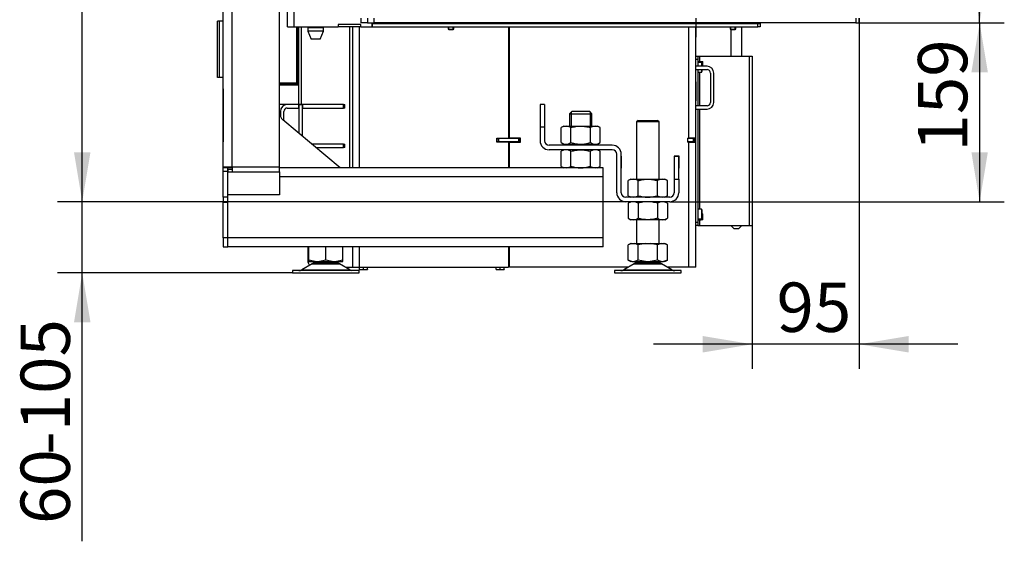
# Model space of a CAD drawing. Units: millimetres. Extents: x 0 to 902, y 595 to 1486.
# Drawn here: x 205 to 292, y 998 to 1044 of the extents above; entities that cross this region are included whole.
import ezdxf
from ezdxf.enums import TextEntityAlignment as Align

# ---------------------------------------------------------------- set-up
doc = ezdxf.new("R2010")
doc.units = ezdxf.units.MM
for name, color, linetype in [('Default', 7, 'Continuous'), ('H06-014', 7, 'Continuous'), ('H07-011-0', 7, 'Continuous'), ('H17-481-0', 7, 'Continuous'), ('H23-027', 7, 'Continuous'), ('H23-028', 7, 'Continuous'), ('H28-166', 7, 'Continuous'), ('H28-167', 7, 'Continuous'), ('H28-741', 7, 'Continuous'), ('H28-786', 7, 'Continuous'), ('H28-787', 7, 'Continuous'), ('H49-006', 7, 'Continuous'), ('H49-008', 7, 'Continuous'), ('H49-009', 7, 'Continuous'), ('H49-010', 7, 'Continuous'), ('H49-013', 7, 'Continuous'), ('H49-015', 7, 'Continuous'), ('H49-016', 7, 'Continuous'), ('H49-023R', 7, 'Continuous'), ('H49-024L', 7, 'Continuous'), ('H49-087', 7, 'Continuous'), ('H49-096R', 7, 'Continuous'), ('H49-101R', 7, 'Continuous'), ('H49-103', 7, 'Continuous'), ('H49-104', 7, 'Continuous'), ('H49-117', 7, 'Continuous'), ('HT-163', 7, 'Continuous'), ('HZ-089-1', 7, 'Continuous'), ('NUT_DIN_934_1987', 7, 'Continuous'), ('PO-015-1', 7, 'Continuous'), ('SCREW_BN_9524_M5', 7, 'Continuous'), ('SCREW_DIN_7984_M', 7, 'Continuous'), ('SCREW_DIN_ISO_10', 7, 'Continuous'), ('STD-001383', 7, 'Continuous')]:
    doc.layers.add(name, color=color, linetype=linetype)
doc.styles.add('SEACAD_Arial', font='arial.ttf')
doc.dimstyles.new('ISO', dxfattribs={"dimtxt": 4.375, "dimasz": 4.375, "dimexe": 2.1875, "dimexo": 0, "dimgap": 1.09375, "dimtad": 1, "dimdec": 0, "dimlfac": 10, "dimtxsty": 'SEACAD_Arial', "dimblk1": '_SE_FILLED', "dimblk2": '_SE_FILLED', "dimsah": 1, "dimcen": 2.1875, "dimadec": 0, "dimazin": 0, "dimtfac": 0.5, "dimtdec": 3, "dimtmove": 0, "dimatfit": 3, "dimfxl": 1, "dimarcsym": 0})

# ---------------------------------------------------------------- blocks, each defined once
blk = doc.blocks.new('SE12')
at = {"layer": 'H06-014', "color": 7, "linetype": 'Continuous'}
for p, q in [((248.104, 1022.62), (248.154, 1022.62)), ((248.154, 1022.62), (248.154, 1022.82)), ((248.204, 1022.62), (248.154, 1022.62))]:
    blk.add_line(p, q, dxfattribs=at)
at = {"layer": 'H07-011-0', "color": 7, "linetype": 'Continuous'}
for p, q in [((265.704, 1040.12), (264.704, 1040.12)), ((264.704, 1039.82), (265.704, 1039.82)), ((266.004, 1039.52), (266.004, 1036.92)), ((266.304, 1036.92), (266.304, 1039.52)), ((265.704, 1036.62), (264.704, 1036.62)), ((264.704, 1036.32), (265.704, 1036.32))]:
    blk.add_line(p, q, dxfattribs=at)
for centre, radius, start, end in [((265.704, 1039.52), 0.6, 0, 90), ((265.704, 1039.52), 0.3, 0, 90), ((265.704, 1036.92), 0.3, 270, 360), ((265.704, 1036.92), 0.6, 270, 360)]:
    blk.add_arc(centre, radius, start, end, dxfattribs=at)
at = {"layer": 'H17-481-0', "color": 7, "linetype": 'Continuous'}
blk.add_line((228.471, 1036.72), (227.804, 1036.72), dxfattribs=at)
at = {"layer": 'H23-027', "color": 7, "linetype": 'Continuous'}
for p, q in [((229.479, 1036.72), (228.479, 1036.72)), ((228.479, 1036.42), (229.479, 1036.42)), ((229.479, 1036.72), (229.479, 1036.42)), ((229.829, 1036.72), (229.479, 1036.72)), ((229.504, 1036.42), (229.479, 1036.42)), ((229.829, 1036.42), (229.804, 1036.42)), ((229.829, 1036.72), (229.829, 1036.42)), ((233.478, 1036.72), (229.829, 1036.72)), ((229.829, 1036.42), (233.478, 1036.42)), ((233.478, 1036.42), (233.478, 1036.72)), ((233.478, 1036.72), (233.578, 1036.72)), ((233.578, 1036.42), (233.478, 1036.42)), ((233.578, 1036.42), (233.578, 1036.72)), ((227.879, 1036.12), (227.879, 1035.655)), ((228.179, 1035.305), (228.179, 1036.12)), ((233.478, 1033.22), (230.665, 1033.22)), ((231.022, 1032.92), (233.478, 1032.92)), ((233.478, 1032.92), (233.478, 1033.22)), ((233.478, 1033.22), (233.578, 1033.22)), ((233.578, 1032.92), (233.478, 1032.92)), ((233.578, 1032.92), (233.578, 1033.22))]:
    blk.add_line(p, q, dxfattribs=at)
for radius in [0.6, 0.3]:
    blk.add_arc((228.479, 1036.12), radius, 90, 180, dxfattribs=at)
at = {"layer": 'H23-028', "color": 7, "linetype": 'Continuous'}
for p, q in [((229.504, 1036.695), (229.504, 1034.193)), ((229.804, 1036.695), (229.504, 1036.695)), ((229.804, 1036.695), (229.804, 1033.941))]:
    blk.add_line(p, q, dxfattribs=at)
at = {"layer": 'H28-166', "color": 7, "linetype": 'Continuous'}
for p, q in [((267.804, 1043.37), (267.804, 1041.02)), ((268.804, 1041.02), (268.804, 1043.62)), ((267.804, 1026.02), (268.104, 1025.72)), ((268.504, 1025.72), (268.804, 1026.02)), ((268.504, 1025.72), (268.104, 1025.72))]:
    blk.add_line(p, q, dxfattribs=at)
at = {"layer": 'H28-167', "color": 7, "linetype": 'Continuous'}
for p, q in [((267.504, 1043.97), (267.504, 1043.92)), ((269.104, 1043.92), (269.104, 1043.97))]:
    blk.add_line(p, q, dxfattribs=at)
at = {"layer": 'H28-741', "color": 7, "linetype": 'Continuous'}
for p, q in [((247.404, 1033.395), (247.404, 1033.42)), ((247.904, 1033.42), (247.904, 1033.395)), ((248.104, 1033.12), (248.204, 1033.12))]:
    blk.add_line(p, q, dxfattribs=at)
at = {"layer": 'H28-786', "color": 7, "linetype": 'Continuous'}
for p, q in [((264.704, 1041.02), (264.904, 1041.02)), ((264.904, 1040.72), (264.704, 1040.72)), ((264.904, 1041.02), (265.036, 1041.02)), ((264.904, 1041.02), (264.904, 1040.72)), ((264.904, 1040.72), (264.904, 1040.12)), ((265.036, 1041.02), (269.441, 1041.02)), ((265.036, 1041.02), (265.036, 1040.532)), ((269.441, 1041.02), (269.704, 1041.02)), ((269.441, 1041.02), (269.441, 1026.02)), ((269.704, 1041.02), (269.704, 1026.02)), ((264.904, 1040.532), (265.036, 1040.532)), ((265.036, 1040.532), (265.323, 1040.532)), ((265.254, 1040.395), (265.254, 1040.532)), ((265.323, 1040.12), (265.323, 1040.532)), ((269.704, 1040.532), (269.704, 1040.007)), ((264.904, 1039.82), (264.904, 1036.62)), ((265.036, 1039.595), (265.036, 1036.62)), ((264.904, 1036.32), (264.904, 1026.32)), ((265.036, 1036.32), (265.036, 1027.445)), ((265.254, 1027.033), (265.323, 1027.033)), ((265.323, 1026.508), (265.323, 1027.033)), ((269.704, 1027.033), (269.704, 1026.508)), ((264.704, 1026.32), (264.904, 1026.32)), ((264.904, 1026.02), (264.704, 1026.02)), ((265.036, 1026.508), (264.904, 1026.508)), ((264.904, 1026.32), (264.904, 1026.02)), ((264.904, 1026.02), (265.036, 1026.02)), ((265.036, 1026.508), (265.036, 1026.02)), ((265.323, 1026.508), (265.036, 1026.508)), ((265.036, 1026.02), (269.441, 1026.02)), ((265.254, 1026.508), (265.254, 1026.645)), ((269.441, 1026.02), (269.704, 1026.02))]:
    blk.add_line(p, q, dxfattribs=at)
at = {"layer": 'H28-787', "color": 7, "linetype": 'Continuous'}
for p, q in [((265.181, 1040.519), (264.904, 1040.519)), ((265.181, 1040.519), (265.204, 1040.519)), ((265.181, 1040.445), (265.181, 1040.519)), ((265.204, 1040.519), (265.254, 1040.519)), ((265.204, 1040.519), (265.204, 1040.445)), ((264.904, 1026.52), (265.181, 1026.52)), ((265.181, 1026.52), (265.181, 1026.595)), ((265.204, 1026.52), (265.181, 1026.52)), ((265.204, 1026.595), (265.204, 1026.52)), ((265.254, 1026.52), (265.204, 1026.52))]:
    blk.add_line(p, q, dxfattribs=at)
at = {"layer": 'H49-006', "color": 7, "linetype": 'Continuous'}
for p, q in [((234.304, 1031.12), (234.304, 1043.62)), ((234.904, 1031.12), (234.904, 1043.62)), ((248.104, 1043.62), (248.104, 1033.745)), ((247.054, 1033.745), (248.104, 1033.745)), ((247.054, 1033.395), (247.054, 1033.745)), ((248.104, 1033.395), (247.054, 1033.395)), ((248.104, 1033.395), (248.104, 1031.12)), ((234.304, 1022.32), (234.304, 1024.12)), ((234.904, 1022.32), (234.904, 1024.12)), ((248.104, 1024.12), (248.104, 1022.32)), ((234.304, 1022.32), (234.904, 1022.32)), ((234.904, 1022.32), (248.104, 1022.32))]:
    blk.add_line(p, q, dxfattribs=at)
at = {"layer": 'H49-008', "color": 7, "linetype": 'Continuous'}
for p, q in [((264.704, 1044.395), (264.704, 1042.695)), ((248.204, 1033.745), (248.204, 1043.62)), ((264.104, 1033.745), (264.104, 1043.62)), ((264.704, 1033.745), (264.704, 1043.62)), ((264.704, 1038.745), (264.704, 1037.045)), ((249.154, 1033.745), (248.204, 1033.745)), ((249.154, 1033.395), (249.154, 1033.745)), ((264.004, 1033.395), (264.004, 1033.745)), ((264.104, 1033.745), (264.004, 1033.745)), ((264.704, 1033.745), (264.104, 1033.745)), ((264.404, 1033.72), (264.404, 1033.745)), ((264.704, 1033.395), (264.704, 1033.745)), ((248.204, 1031.12), (248.204, 1033.395)), ((248.204, 1033.395), (249.154, 1033.395)), ((264.004, 1033.395), (264.104, 1033.395)), ((264.104, 1022.32), (264.104, 1033.395)), ((264.104, 1033.395), (264.704, 1033.395)), ((264.404, 1033.395), (264.404, 1033.42)), ((264.704, 1022.32), (264.704, 1033.395)), ((257.704, 1032.145), (257.679, 1032.145)), ((257.679, 1032.145), (257.679, 1031.095)), ((258.129, 1032.145), (258.104, 1032.145)), ((258.129, 1031.095), (258.129, 1032.145)), ((263.229, 1032.145), (262.779, 1032.145)), ((262.779, 1032.145), (262.779, 1031.095)), ((263.229, 1031.095), (263.229, 1032.145)), ((257.679, 1031.095), (257.704, 1031.095)), ((258.104, 1031.095), (258.129, 1031.095)), ((262.779, 1031.095), (262.804, 1031.095)), ((263.204, 1031.095), (263.229, 1031.095)), ((248.204, 1022.32), (248.204, 1024.12)), ((258.715, 1022.32), (248.204, 1022.32)), ((264.104, 1022.32), (262.194, 1022.32)), ((264.704, 1022.32), (264.104, 1022.32))]:
    blk.add_line(p, q, dxfattribs=at)
at = {"layer": 'H49-009', "color": 7, "linetype": 'Continuous'}
for p, q in [((247.104, 1033.72), (247.054, 1033.72)), ((247.104, 1033.42), (247.104, 1033.72)), ((247.104, 1033.72), (247.204, 1033.72)), ((247.104, 1033.42), (247.104, 1033.72)), ((249.004, 1033.72), (247.204, 1033.72)), ((247.204, 1033.72), (247.204, 1033.42)), ((249.004, 1033.72), (249.104, 1033.72)), ((249.004, 1033.42), (249.004, 1033.72)), ((249.104, 1033.42), (249.104, 1033.72)), ((249.154, 1033.72), (249.104, 1033.72)), ((249.104, 1033.72), (249.104, 1033.42)), ((264.504, 1033.72), (264.004, 1033.72)), ((264.504, 1033.72), (264.604, 1033.72)), ((264.504, 1033.42), (264.504, 1033.72)), ((264.604, 1033.72), (264.604, 1033.42)), ((247.104, 1033.42), (247.054, 1033.42)), ((247.204, 1033.42), (247.104, 1033.42)), ((249.004, 1033.42), (247.204, 1033.42)), ((249.104, 1033.42), (249.004, 1033.42)), ((249.154, 1033.42), (249.104, 1033.42)), ((264.504, 1033.42), (264.004, 1033.42)), ((264.604, 1033.42), (264.504, 1033.42))]:
    blk.add_line(p, q, dxfattribs=at)
at = {"layer": 'H49-010', "color": 7, "linetype": 'Continuous'}
for p, q in [((248.204, 1023.12), (248.104, 1023.12)), ((248.204, 1022.82), (248.104, 1022.82))]:
    blk.add_line(p, q, dxfattribs=at)
at = {"layer": 'H49-013', "color": 7, "linetype": 'Continuous'}
blk.add_line((267.004, 1043.92), (267.004, 1043.97), dxfattribs=at)
at = {"layer": 'H49-015', "color": 7, "linetype": 'Continuous'}
for p, q in [((236.604, 1043.92), (236.604, 1043.97)), ((266.704, 1043.92), (266.704, 1043.97))]:
    blk.add_line(p, q, dxfattribs=at)
at = {"layer": 'H49-016', "color": 7, "linetype": 'Continuous'}
for p, q in [((235.004, 1043.62), (233.004, 1043.62)), ((236.029, 1043.92), (236.004, 1043.92)), ((236.029, 1043.62), (236.004, 1043.62)), ((236.029, 1043.62), (236.029, 1043.92)), ((236.029, 1043.92), (270.204, 1043.92)), ((236.029, 1043.62), (270.204, 1043.62)), ((270.204, 1043.92), (270.404, 1043.92)), ((270.204, 1043.62), (270.204, 1043.92)), ((270.404, 1043.62), (270.204, 1043.62)), ((270.404, 1043.92), (270.404, 1043.62))]:
    blk.add_line(p, q, dxfattribs=at)
at = {"layer": 'H49-023R', "color": 7, "linetype": 'Continuous'}
for p, q in [((229.504, 1036.72), (229.504, 1043.62)), ((229.739, 1036.72), (229.739, 1043.62)), ((234.022, 1031.12), (234.022, 1043.62)), ((230.304, 1024.12), (230.304, 1022.92)), ((233.644, 1022.32), (234.304, 1022.32))]:
    blk.add_line(p, q, dxfattribs=at)
blk.add_arc((230.904, 1022.92), 0.6, 180, 224.29752, dxfattribs=at)
at = {"layer": 'H49-024L', "color": 7, "linetype": 'Continuous'}
for p, q in [((228.504, 1043.62), (228.504, 1093.07)), ((229.104, 1043.62), (229.104, 1093.07)), ((228.504, 1043.62), (229.104, 1043.62)), ((229.104, 1043.62), (233.004, 1043.62)), ((235.004, 1043.82), (233.004, 1043.82)), ((233.004, 1043.82), (233.004, 1043.62)), ((235.004, 1043.62), (235.004, 1043.82)), ((235.004, 1043.62), (236.004, 1043.62)), ((236.004, 1043.62), (236.004, 1043.97)), ((236.504, 1043.92), (236.504, 1043.97))]:
    blk.add_line(p, q, dxfattribs=at)
at = {"layer": 'H49-087', "color": 7, "linetype": 'Continuous'}
for p, q in [((229.304, 1043.62), (229.304, 1038.645)), ((229.404, 1043.62), (229.404, 1039.145)), ((229.404, 1038.645), (229.404, 1039.145)), ((229.404, 1039.145), (229.504, 1039.145)), ((227.804, 1038.645), (229.304, 1038.645)), ((229.504, 1038.545), (227.804, 1038.545)), ((229.504, 1038.445), (227.804, 1038.445)), ((229.304, 1038.645), (229.404, 1038.645)), ((229.504, 1038.645), (229.404, 1038.645))]:
    blk.add_line(p, q, dxfattribs=at)
at = {"layer": 'H49-096R', "color": 7, "linetype": 'Continuous'}
for p, q in [((251.304, 1036.72), (250.904, 1036.72)), ((250.904, 1036.72), (250.904, 1034.72)), ((251.304, 1036.72), (251.304, 1034.72)), ((250.904, 1034.72), (250.904, 1033.52)), ((251.304, 1034.72), (250.904, 1034.72)), ((251.304, 1034.72), (251.304, 1033.52)), ((257.304, 1033.12), (251.704, 1033.12)), ((257.304, 1032.72), (251.704, 1032.72)), ((257.704, 1028.92), (257.704, 1032.32)), ((258.104, 1028.92), (258.104, 1032.32)), ((263.204, 1032.12), (262.804, 1032.12)), ((262.804, 1032.12), (262.804, 1030.12)), ((263.204, 1030.12), (263.204, 1032.12)), ((262.804, 1030.12), (262.804, 1028.92)), ((262.804, 1030.12), (263.204, 1030.12)), ((263.204, 1030.12), (263.204, 1028.92)), ((262.404, 1028.52), (258.504, 1028.52)), ((262.404, 1028.12), (258.504, 1028.12))]:
    blk.add_line(p, q, dxfattribs=at)
for centre, radius, start, end in [((251.704, 1033.52), 0.8, 180, 270), ((251.704, 1033.52), 0.4, 180, 270), ((257.304, 1032.32), 0.8, 0, 90), ((257.304, 1032.32), 0.4, 0, 90), ((258.504, 1028.92), 0.8, 180, 270), ((258.504, 1028.92), 0.4, 180, 270), ((262.404, 1028.92), 0.8, 270, 0), ((262.404, 1028.92), 0.4, 270, 0)]:
    blk.add_arc(centre, radius, start, end, dxfattribs=at)
at = {"layer": 'H49-101R', "color": 7, "linetype": 'Continuous'}
for p, q in [((222.804, 1031.22), (222.804, 1111.12)), ((223.604, 1031.22), (223.604, 1093.07)), ((227.804, 1031.22), (227.804, 1093.07)), ((222.804, 1038.12), (222.804, 1038.82)), ((222.804, 1038.12), (222.804, 1034.12)), ((233.167, 1031.12), (228.09, 1035.38)), ((222.804, 1034.12), (222.804, 1033.42)), ((222.804, 1031.12), (222.804, 1031.22)), ((222.804, 1031.22), (223.604, 1031.22)), ((223.204, 1031.12), (222.804, 1031.12)), ((222.804, 1030.809), (222.804, 1031.12)), ((223.204, 1031.12), (223.204, 1031.22)), ((223.204, 1030.809), (223.204, 1031.12)), ((223.604, 1031.22), (227.804, 1031.22)), ((223.604, 1031.22), (223.604, 1030.761)), ((227.804, 1030.761), (227.804, 1031.22)), ((223.204, 1030.809), (222.804, 1030.809)), ((222.804, 1028.526), (222.804, 1030.809)), ((223.204, 1028.605), (223.204, 1030.809)), ((223.214, 1030.99), (223.214, 1030.761)), ((223.214, 1030.99), (223.604, 1030.99)), ((223.214, 1028.734), (223.214, 1030.761)), ((223.214, 1030.761), (223.604, 1030.761)), ((223.604, 1030.761), (227.804, 1030.761)), ((227.804, 1030.761), (227.804, 1028.734)), ((223.204, 1028.526), (222.804, 1028.526)), ((222.804, 1028.526), (222.804, 1028.067)), ((227.804, 1028.734), (223.214, 1028.734)), ((222.804, 1024.92), (222.804, 1028.067)), ((222.804, 1028.067), (223.204, 1028.067)), ((223.204, 1024.92), (222.804, 1024.92)), ((222.804, 1024.92), (222.804, 1024.12)), ((222.804, 1024.12), (223.204, 1024.12))]:
    blk.add_line(p, q, dxfattribs=at)
blk.add_arc((228.604, 1035.993), 0.8, 180, 230, dxfattribs=at)
at = {"layer": 'H49-103', "color": 7, "linetype": 'Continuous'}
for p, q in [((222.466, 1044.12), (222.304, 1044.12)), ((222.304, 1039.12), (222.304, 1044.12)), ((222.804, 1044.12), (222.466, 1044.12)), ((222.466, 1039.12), (222.466, 1044.12)), ((222.466, 1039.12), (222.304, 1039.12)), ((222.804, 1039.12), (222.466, 1039.12))]:
    blk.add_line(p, q, dxfattribs=at)
at = {"layer": 'H49-104', "color": 7, "linetype": 'Continuous'}
for p, q in [((223.604, 1031.12), (223.204, 1031.12)), ((256.504, 1031.12), (227.804, 1031.12)), ((256.504, 1030.32), (256.504, 1031.12)), ((223.214, 1030.32), (223.204, 1030.32)), ((256.504, 1030.32), (227.804, 1030.32)), ((256.504, 1024.92), (256.504, 1030.32)), ((223.204, 1024.92), (223.204, 1028.605)), ((223.204, 1024.12), (223.204, 1024.92)), ((256.504, 1024.92), (223.204, 1024.92)), ((256.504, 1024.12), (223.204, 1024.12)), ((256.504, 1024.12), (256.504, 1024.92))]:
    blk.add_line(p, q, dxfattribs=at)
at = {"layer": 'H49-117', "color": 7, "linetype": 'Continuous'}
for p, q in [((235.004, 1044.37), (235.004, 1043.97)), ((235.604, 1044.37), (235.604, 1043.97)), ((236.204, 1043.97), (236.204, 1044.37)), ((278.904, 1044.37), (278.904, 1043.97)), ((279.204, 1043.97), (279.204, 1044.37)), ((235.604, 1043.97), (235.004, 1043.97)), ((235.604, 1043.97), (236.204, 1043.97)), ((278.904, 1043.97), (236.204, 1043.97)), ((278.904, 1043.97), (279.204, 1043.97))]:
    blk.add_line(p, q, dxfattribs=at)
at = {"layer": 'HT-163', "color": 7, "linetype": 'Continuous'}
for p, q in [((248.104, 1042.22), (248.204, 1042.22)), ((248.104, 1041.92), (248.204, 1041.92)), ((248.104, 1038.22), (248.204, 1038.22))]:
    blk.add_line(p, q, dxfattribs=at)
at = {"layer": 'HZ-089-1', "color": 7, "linetype": 'Continuous'}
for p, q in [((259.59, 1035.32), (259.454, 1035.184)), ((261.454, 1035.184), (259.454, 1035.184)), ((259.454, 1035.184), (259.454, 1030.12)), ((259.59, 1035.32), (261.319, 1035.32)), ((261.454, 1035.184), (261.319, 1035.32)), ((261.454, 1030.12), (261.454, 1035.184)), ((259.454, 1026.52), (259.454, 1024.42)), ((261.454, 1024.42), (261.454, 1026.52)), ((230.404, 1022.945), (230.404, 1024.12)), ((231.904, 1022.945), (231.904, 1024.12)), ((233.404, 1022.945), (233.404, 1024.12)), ((259.049, 1024.42), (258.722, 1024.294)), ((258.939, 1024.42), (258.722, 1024.294)), ((258.722, 1022.945), (258.722, 1024.294)), ((258.939, 1024.42), (259.049, 1024.42)), ((259.049, 1024.42), (259.262, 1024.42)), ((259.588, 1024.294), (259.262, 1024.42)), ((259.262, 1024.42), (260.242, 1024.42)), ((260.242, 1024.42), (259.588, 1024.294)), ((259.588, 1022.945), (259.588, 1024.294)), ((260.242, 1024.42), (260.667, 1024.42)), ((261.32, 1024.294), (260.667, 1024.42)), ((260.667, 1024.42), (261.647, 1024.42)), ((261.647, 1024.42), (261.32, 1024.294)), ((261.32, 1022.945), (261.32, 1024.294)), ((261.647, 1024.42), (261.86, 1024.42)), ((261.86, 1024.42), (261.969, 1024.42)), ((262.186, 1024.294), (261.86, 1024.42)), ((262.187, 1024.294), (261.969, 1024.42)), ((262.186, 1022.945), (262.186, 1024.294)), ((230.687, 1022.624), (229.767, 1022.088)), ((230.404, 1022.945), (230.404, 1022.82)), ((230.97, 1022.82), (230.404, 1022.945)), ((230.404, 1022.82), (230.97, 1022.82)), ((230.687, 1022.624), (233.122, 1022.624)), ((233.101, 1022.636), (230.708, 1022.636)), ((230.904, 1022.82), (230.904, 1022.72)), ((232.904, 1022.72), (230.904, 1022.72)), ((230.97, 1022.82), (231.339, 1022.82)), ((231.904, 1022.945), (231.339, 1022.82)), ((231.339, 1022.82), (232.47, 1022.82)), ((232.47, 1022.82), (231.904, 1022.945)), ((232.47, 1022.82), (232.839, 1022.82)), ((233.404, 1022.945), (232.839, 1022.82)), ((232.839, 1022.82), (233.404, 1022.82)), ((232.904, 1022.72), (232.904, 1022.82)), ((234.042, 1022.088), (233.122, 1022.624)), ((233.404, 1022.82), (233.404, 1022.945)), ((259.237, 1022.624), (258.317, 1022.088)), ((259.049, 1022.82), (258.722, 1022.945)), ((258.722, 1022.945), (258.939, 1022.82)), ((259.049, 1022.82), (258.939, 1022.82)), ((259.049, 1022.82), (259.262, 1022.82)), ((259.237, 1022.624), (261.672, 1022.624)), ((261.651, 1022.636), (259.258, 1022.636)), ((259.588, 1022.945), (259.262, 1022.82)), ((259.262, 1022.82), (260.242, 1022.82)), ((259.454, 1022.82), (259.454, 1022.72)), ((259.454, 1022.72), (261.454, 1022.72)), ((260.242, 1022.82), (259.588, 1022.945)), ((260.242, 1022.82), (260.667, 1022.82)), ((261.32, 1022.945), (260.667, 1022.82)), ((260.667, 1022.82), (261.647, 1022.82)), ((261.647, 1022.82), (261.32, 1022.945)), ((261.454, 1022.72), (261.454, 1022.82)), ((261.647, 1022.82), (261.86, 1022.82)), ((262.592, 1022.088), (261.672, 1022.624)), ((262.186, 1022.945), (261.86, 1022.82)), ((261.969, 1022.82), (261.86, 1022.82)), ((261.969, 1022.82), (262.187, 1022.945)), ((234.854, 1022.02), (228.954, 1022.02)), ((228.954, 1022.02), (228.954, 1021.82)), ((228.954, 1021.82), (234.854, 1021.82)), ((229.767, 1022.088), (234.042, 1022.088)), ((230.904, 1022.02), (230.904, 1022.02)), ((234.854, 1021.82), (234.854, 1022.02)), ((263.404, 1022.02), (257.504, 1022.02)), ((257.504, 1022.02), (257.504, 1021.82)), ((257.504, 1021.82), (263.404, 1021.82)), ((258.317, 1022.088), (262.592, 1022.088)), ((263.404, 1021.82), (263.404, 1022.02))]:
    blk.add_line(p, q, dxfattribs=at)
for centre, radius, start, end in [((231.04, 1022.02), 0.7, 118.30934, 120.25644), ((231.04, 1022.02), 0.7, 90, 118.30934), ((232.769, 1022.02), 0.7, 61.69066, 90), ((232.769, 1022.02), 0.7, 59.74356, 61.69066), ((259.59, 1022.02), 0.7, 118.30934, 120.25644), ((259.59, 1022.02), 0.7, 90, 118.30934), ((261.319, 1022.02), 0.7, 61.69066, 90), ((261.319, 1022.02), 0.7, 59.74356, 61.69066), ((229.515, 1022.52), 0.5, 270, 300.25644), ((234.294, 1022.52), 0.5, 239.74356, 254.07065), ((258.065, 1022.52), 0.5, 270, 300.25644), ((262.844, 1022.52), 0.5, 239.74356, 270)]:
    blk.add_arc(centre, radius, start, end, dxfattribs=at)
at = {"layer": 'NUT_DIN_934_1987', "color": 7, "linetype": 'Continuous'}
for p, q in [((253.006, 1034.82), (252.772, 1034.685)), ((252.772, 1033.354), (252.772, 1034.685)), ((253.006, 1034.82), (256.003, 1034.82)), ((253.638, 1033.354), (253.638, 1034.685)), ((255.37, 1033.354), (255.37, 1034.685)), ((256.236, 1034.685), (256.003, 1034.82)), ((256.236, 1033.354), (256.236, 1034.685)), ((252.772, 1033.354), (253.006, 1033.22)), ((253.006, 1033.22), (256.003, 1033.22)), ((256.003, 1033.22), (256.236, 1033.354)), ((253.006, 1032.72), (252.772, 1032.585)), ((252.772, 1031.254), (252.772, 1032.585)), ((253.638, 1031.254), (253.638, 1032.585)), ((255.37, 1031.254), (255.37, 1032.585)), ((256.236, 1032.585), (256.003, 1032.72)), ((256.236, 1031.254), (256.236, 1032.585)), ((252.772, 1031.254), (253.006, 1031.12)), ((256.003, 1031.12), (256.236, 1031.254)), ((258.956, 1030.12), (258.722, 1029.985)), ((258.722, 1028.654), (258.722, 1029.985)), ((258.956, 1030.12), (261.953, 1030.12)), ((259.588, 1028.654), (259.588, 1029.985)), ((261.32, 1028.654), (261.32, 1029.985)), ((262.186, 1029.985), (261.953, 1030.12)), ((262.186, 1028.654), (262.186, 1029.985)), ((258.722, 1028.654), (258.956, 1028.52)), ((261.953, 1028.52), (262.186, 1028.654)), ((258.956, 1028.12), (258.722, 1027.985)), ((258.722, 1027.985), (258.722, 1026.654)), ((259.588, 1027.985), (259.588, 1026.654)), ((261.32, 1027.985), (261.32, 1026.654)), ((262.186, 1027.985), (261.953, 1028.12)), ((262.186, 1027.985), (262.186, 1026.654)), ((258.722, 1026.654), (258.956, 1026.52)), ((261.953, 1026.52), (258.956, 1026.52)), ((261.953, 1026.52), (262.186, 1026.654))]:
    blk.add_line(p, q, dxfattribs=at)
for centre, radius, start, end in [((253.205, 1034.042), 0.775, 56.04117, 123.95883), ((255.803, 1034.042), 0.775, 56.04117, 123.95883), ((253.205, 1033.997), 0.775, 236.04117, 303.95883), ((255.803, 1033.997), 0.775, 236.04117, 303.95883), ((253.205, 1031.942), 0.775, 56.04117, 123.95883), ((255.803, 1031.942), 0.775, 56.04117, 123.95883), ((253.205, 1031.897), 0.775, 236.04117, 303.95883), ((255.803, 1031.897), 0.775, 236.04117, 303.95883), ((259.155, 1029.342), 0.775, 56.04117, 123.95883), ((261.753, 1029.342), 0.775, 56.04117, 123.95883), ((259.155, 1029.297), 0.775, 236.04117, 303.95883), ((261.753, 1029.297), 0.775, 236.04117, 303.95883), ((259.155, 1027.345), 0.773, 55.93436, 124.06564), ((261.753, 1027.342), 0.775, 56.04117, 123.95883), ((259.155, 1027.295), 0.773, 235.93436, 304.06564), ((261.753, 1027.297), 0.775, 236.04117, 303.95883)]:
    blk.add_arc(centre, radius, start, end, dxfattribs=at)
for points, knots in [([(253.638, 1034.685), (253.709, 1034.705), (253.78, 1034.724), (253.924, 1034.757), (253.996, 1034.771), (254.213, 1034.806), (254.358, 1034.819), (254.578, 1034.819), (254.651, 1034.816), (254.799, 1034.803), (254.872, 1034.794), (255.089, 1034.759), (255.23, 1034.725), (255.37, 1034.685)], [0, 0, 0, 0, 0.125, 0.125, 0.25, 0.25, 0.5, 0.5, 0.625, 0.625, 0.75, 0.75, 1, 1, 1, 1]), ([(253.638, 1033.354), (253.709, 1033.334), (253.78, 1033.315), (253.924, 1033.282), (253.996, 1033.268), (254.213, 1033.233), (254.358, 1033.22), (254.578, 1033.22), (254.651, 1033.224), (254.799, 1033.236), (254.872, 1033.245), (255.089, 1033.28), (255.23, 1033.314), (255.37, 1033.354)], [0, 0, 0, 0, 0.125, 0.125, 0.25, 0.25, 0.5, 0.5, 0.625, 0.625, 0.75, 0.75, 1, 1, 1, 1]), ([(253.638, 1032.585), (253.709, 1032.605), (253.78, 1032.624), (253.924, 1032.657), (253.996, 1032.671), (254.213, 1032.706), (254.358, 1032.719), (254.578, 1032.719), (254.651, 1032.716), (254.799, 1032.703), (254.872, 1032.694), (255.089, 1032.659), (255.23, 1032.625), (255.37, 1032.585)], [0, 0, 0, 0, 0.125, 0.125, 0.25, 0.25, 0.5, 0.5, 0.625, 0.625, 0.75, 0.75, 1, 1, 1, 1]), ([(253.638, 1031.254), (253.709, 1031.234), (253.78, 1031.215), (253.924, 1031.182), (253.996, 1031.168), (254.213, 1031.133), (254.358, 1031.12), (254.578, 1031.12), (254.651, 1031.124), (254.799, 1031.136), (254.872, 1031.145), (255.089, 1031.18), (255.23, 1031.214), (255.37, 1031.254)], [0, 0, 0, 0, 0.125, 0.125, 0.25, 0.25, 0.5, 0.5, 0.625, 0.625, 0.75, 0.75, 1, 1, 1, 1]), ([(259.588, 1029.985), (259.728, 1030.025), (259.87, 1030.059), (260.087, 1030.094), (260.16, 1030.103), (260.308, 1030.116), (260.381, 1030.119), (260.601, 1030.119), (260.746, 1030.106), (260.963, 1030.071), (261.035, 1030.057), (261.179, 1030.024), (261.25, 1030.005), (261.32, 1029.985)], [0, 0, 0, 0, 0.25, 0.25, 0.375, 0.375, 0.5, 0.5, 0.75, 0.75, 0.875, 0.875, 1, 1, 1, 1]), ([(259.588, 1028.654), (259.728, 1028.614), (259.87, 1028.58), (260.087, 1028.545), (260.16, 1028.536), (260.308, 1028.524), (260.381, 1028.52), (260.601, 1028.52), (260.746, 1028.533), (260.963, 1028.568), (261.035, 1028.582), (261.179, 1028.615), (261.25, 1028.634), (261.32, 1028.654)], [0, 0, 0, 0, 0.25, 0.25, 0.375, 0.375, 0.5, 0.5, 0.75, 0.75, 0.875, 0.875, 1, 1, 1, 1]), ([(261.32, 1027.985), (261.179, 1028.026), (261.037, 1028.059), (260.749, 1028.106), (260.603, 1028.119), (260.382, 1028.119), (260.308, 1028.116), (260.162, 1028.104), (260.089, 1028.095), (259.873, 1028.06), (259.73, 1028.026), (259.588, 1027.985)], [0, 0, 0, 0, 0.25, 0.25, 0.5, 0.5, 0.625, 0.625, 0.75, 0.75, 1, 1, 1, 1]), ([(261.32, 1026.654), (261.179, 1026.614), (261.037, 1026.58), (260.749, 1026.533), (260.603, 1026.52), (260.382, 1026.52), (260.308, 1026.523), (260.162, 1026.536), (260.089, 1026.545), (259.873, 1026.58), (259.73, 1026.613), (259.588, 1026.654)], [0, 0, 0, 0, 0.25, 0.25, 0.5, 0.5, 0.625, 0.625, 0.75, 0.75, 1, 1, 1, 1])]:
    blk.add_open_spline(points, degree=3, knots=knots, dxfattribs=at)
at = {"layer": 'PO-015-1', "color": 7, "linetype": 'Continuous'}
for p, q in [((231.704, 1043.52), (230.304, 1043.52)), ((230.304, 1043.52), (230.304, 1043.22)), ((230.389, 1043.62), (230.389, 1043.52)), ((231.619, 1043.52), (231.619, 1043.62)), ((231.704, 1043.22), (231.704, 1043.52)), ((231.704, 1043.22), (230.304, 1043.22)), ((230.304, 1043.22), (230.604, 1042.52)), ((231.404, 1042.52), (230.604, 1042.52)), ((231.404, 1042.52), (231.704, 1043.22))]:
    blk.add_line(p, q, dxfattribs=at)
at = {"layer": 'SCREW_BN_9524_M5', "color": 7, "linetype": 'Continuous'}
for p, q in [((242.754, 1043.97), (242.754, 1043.92)), ((242.754, 1043.62), (242.754, 1043.419)), ((242.754, 1043.419), (243.254, 1043.419)), ((242.754, 1043.419), (242.803, 1043.37)), ((242.803, 1043.92), (242.803, 1043.97)), ((242.803, 1043.37), (242.803, 1043.62)), ((242.803, 1043.37), (243.205, 1043.37)), ((243.205, 1043.92), (243.205, 1043.97)), ((243.205, 1043.37), (243.205, 1043.62)), ((243.205, 1043.37), (243.254, 1043.419)), ((243.254, 1043.92), (243.254, 1043.97)), ((243.254, 1043.419), (243.254, 1043.62)), ((267.754, 1043.97), (267.754, 1043.92)), ((267.754, 1043.62), (267.754, 1043.419)), ((267.754, 1043.419), (268.254, 1043.419)), ((267.754, 1043.419), (267.803, 1043.37)), ((267.803, 1043.92), (267.803, 1043.97)), ((267.803, 1043.37), (267.803, 1043.62)), ((267.803, 1043.37), (268.205, 1043.37)), ((268.205, 1043.92), (268.205, 1043.97)), ((268.205, 1043.37), (268.205, 1043.62)), ((268.205, 1043.37), (268.254, 1043.419)), ((268.254, 1043.92), (268.254, 1043.97)), ((268.254, 1043.419), (268.254, 1043.62))]:
    blk.add_line(p, q, dxfattribs=at)
at = {"layer": 'SCREW_DIN_7984_M', "color": 7, "linetype": 'Continuous'}
for p, q in [((265.204, 1040.445), (264.904, 1040.445)), ((265.204, 1040.445), (265.204, 1040.12)), ((265.254, 1040.395), (265.254, 1040.12)), ((265.254, 1040.17), (265.254, 1040.192)), ((265.254, 1040.17), (265.254, 1040.168)), ((264.904, 1039.595), (265.204, 1039.595)), ((265.204, 1039.82), (265.204, 1039.595)), ((265.254, 1039.82), (265.254, 1039.645)), ((265.204, 1027.445), (264.904, 1027.445)), ((265.204, 1027.445), (265.204, 1026.595)), ((265.254, 1027.395), (265.254, 1026.645)), ((265.254, 1027.17), (265.254, 1027.192)), ((265.254, 1027.17), (265.254, 1027.168)), ((265.254, 1027.168), (265.254, 1027.022)), ((265.254, 1027.022), (265.254, 1027.02)), ((265.254, 1027.02), (265.254, 1027.018)), ((265.254, 1027.018), (265.254, 1026.872)), ((265.254, 1026.872), (265.254, 1026.87)), ((265.254, 1026.87), (265.254, 1026.848)), ((264.904, 1026.595), (265.204, 1026.595))]:
    blk.add_line(p, q, dxfattribs=at)
for centre, start, end in [((265.204, 1040.395), 0, 90), ((265.204, 1039.645), 270, 0), ((265.204, 1027.395), 0, 90), ((265.204, 1026.645), 270, 0)]:
    blk.add_arc(centre, 0.05, start, end, dxfattribs=at)
at = {"layer": 'SCREW_DIN_ISO_10', "color": 7, "linetype": 'Continuous'}
for p, q in [((234.904, 1022.131), (234.904, 1022.32)), ((234.904, 1022.1), (234.904, 1022.131)), ((234.904, 1022.131), (235.079, 1022.1)), ((234.904, 1022.1), (235.079, 1022.1)), ((235.079, 1022.1), (235.429, 1022.1)), ((235.254, 1022.131), (235.254, 1022.32)), ((235.254, 1022.131), (235.429, 1022.1)), ((235.429, 1022.1), (235.604, 1022.1)), ((235.604, 1022.131), (235.604, 1022.32)), ((235.604, 1022.131), (235.604, 1022.1)), ((247.004, 1022.131), (247.004, 1022.32)), ((247.004, 1022.1), (247.004, 1022.131)), ((247.004, 1022.131), (247.179, 1022.1)), ((247.004, 1022.1), (247.179, 1022.1)), ((247.179, 1022.1), (247.529, 1022.1)), ((247.354, 1022.131), (247.354, 1022.32)), ((247.354, 1022.131), (247.529, 1022.1)), ((247.529, 1022.1), (247.704, 1022.1)), ((247.704, 1022.131), (247.704, 1022.32)), ((247.704, 1022.131), (247.704, 1022.1))]:
    blk.add_line(p, q, dxfattribs=at)
for centre in [(235.072, 1022.648), (235.422, 1022.648), (247.172, 1022.648), (247.522, 1022.648)]:
    blk.add_arc(centre, 0.548, 270.79296, 289.4632, dxfattribs=at)
at = {"layer": 'STD-001383', "color": 7, "linetype": 'Continuous'}
for p, q in [((253.704, 1036.12), (253.504, 1035.92)), ((253.504, 1035.92), (255.504, 1035.92)), ((253.504, 1035.92), (253.504, 1034.82)), ((253.658, 1036.073), (253.658, 1034.82)), ((255.304, 1036.12), (253.704, 1036.12)), ((255.504, 1035.92), (255.304, 1036.12)), ((255.351, 1036.073), (255.351, 1034.82)), ((255.504, 1034.82), (255.504, 1035.92)), ((253.504, 1033.22), (253.504, 1033.12)), ((253.658, 1033.22), (253.658, 1033.12)), ((255.351, 1033.22), (255.351, 1033.12)), ((255.504, 1033.12), (255.504, 1033.22))]:
    blk.add_line(p, q, dxfattribs=at)
blk = doc.blocks.new('DMBLK6')
at = {"layer": 'Default', "linetype": 'Continuous'}
for points in [[(290.607, 1089.095), (289.878, 1093.47), (289.149, 1089.095)], [(290.607, 1048.345), (289.149, 1048.345), (289.878, 1043.97)]]:
    blk.add_hatch(color=7, dxfattribs=at).paths.add_polyline_path(points)
at = {"layer": 'Default', "color": 7, "linetype": 'Continuous'}
for p, q in [((278.904, 1093.47), (292.065, 1093.47)), ((289.878, 1043.97), (289.878, 1093.47)), ((278.904, 1043.97), (292.065, 1043.97))]:
    blk.add_line(p, q, dxfattribs=at)
at = {"layer": 'Default', "color": 7, "linetype": 'Continuous', "style": 'SEACAD_Arial'}
blk.add_text('495', height=4.375, rotation=90, dxfattribs=at).set_placement((284.409, 1064.842), align=Align.TOP_LEFT)
blk = doc.blocks.new('_SE_FILLED')
at = {"color": 0}
blk.add_line((0, 0), (-1, 0), dxfattribs=at)
blk.add_solid([(0, 0), (-1, -0.1665), (-1, 0.1665), (0, 0)], dxfattribs=at)
blk = doc.blocks.new('DMBLK28')
at = {"layer": 'Default', "linetype": 'Continuous'}
for points in [[(290.607, 1039.595), (289.878, 1043.97), (289.149, 1039.595)], [(290.607, 1032.495), (289.149, 1032.495), (289.878, 1028.12)]]:
    blk.add_hatch(color=7, dxfattribs=at).paths.add_polyline_path(points)
at = {"layer": 'Default', "color": 7, "linetype": 'Continuous'}
for p, q in [((278.904, 1043.97), (292.065, 1043.97)), ((289.878, 1043.97), (289.878, 1028.12)), ((262.404, 1028.12), (292.065, 1028.12))]:
    blk.add_line(p, q, dxfattribs=at)
at = {"layer": 'Default', "color": 7, "linetype": 'Continuous', "style": 'SEACAD_Arial'}
blk.add_text('159', height=4.375, rotation=90, dxfattribs=at).set_placement((284.409, 1032.565), align=Align.TOP_LEFT)
blk = doc.blocks.new('DMBLK29')
at = {"layer": 'Default', "linetype": 'Continuous'}
for points in [[(265.329, 1014.762), (269.704, 1015.492), (265.329, 1016.221)], [(283.579, 1014.762), (283.579, 1016.221), (279.204, 1015.492)]]:
    blk.add_hatch(color=7, dxfattribs=at).paths.add_polyline_path(points)
at = {"layer": 'Default', "color": 7, "linetype": 'Continuous'}
for p, q in [((279.204, 1044.37), (279.204, 1013.304)), ((269.704, 1026.02), (269.704, 1013.304)), ((287.954, 1015.492), (260.954, 1015.492))]:
    blk.add_line(p, q, dxfattribs=at)
at = {"layer": 'Default', "color": 7, "linetype": 'Continuous', "style": 'SEACAD_Arial'}
blk.add_text('95', height=4.375, dxfattribs=at).set_placement((271.869, 1020.96), align=Align.TOP_LEFT)
blk = doc.blocks.new('DMBLK30')
at = {"layer": 'Default', "linetype": 'Continuous'}
for points in [[(209.575, 1032.495), (210.304, 1028.12), (211.034, 1032.495)], [(209.575, 1017.445), (211.034, 1017.445), (210.304, 1021.82)]]:
    blk.add_hatch(color=7, dxfattribs=at).paths.add_polyline_path(points)
at = {"layer": 'Default', "color": 7, "linetype": 'Continuous'}
for p, q in [((210.304, 998.034), (210.304, 1036.87)), ((258.504, 1028.12), (208.117, 1028.12)), ((228.954, 1021.82), (208.117, 1021.82))]:
    blk.add_line(p, q, dxfattribs=at)
at = {"layer": 'Default', "color": 7, "linetype": 'Continuous', "style": 'SEACAD_Arial'}
for s, p in [('-105', (204.836, 1005.71)), ('60', (204.836, 999.565))]:
    blk.add_text(s, height=4.375, rotation=90, dxfattribs=at).set_placement(p, align=Align.TOP_LEFT)
blk = doc.blocks.new('DMBLK31')
at = {"layer": 'Default', "linetype": 'Continuous'}
for points in [[(209.575, 1116.745), (211.034, 1116.745), (210.304, 1121.12)], [(209.575, 1032.495), (210.304, 1028.12), (211.034, 1032.495)]]:
    blk.add_hatch(color=7, dxfattribs=at).paths.add_polyline_path(points)
at = {"layer": 'Default', "color": 7, "linetype": 'Continuous'}
for p, q in [((222.804, 1121.12), (208.117, 1121.12)), ((210.304, 1028.12), (210.304, 1121.12)), ((258.504, 1028.12), (208.117, 1028.12))]:
    blk.add_line(p, q, dxfattribs=at)
at = {"layer": 'Default', "color": 7, "linetype": 'Continuous', "style": 'SEACAD_Arial'}
blk.add_text('930', height=4.375, rotation=90, dxfattribs=at).set_placement((204.836, 1070.841), align=Align.TOP_LEFT)

msp = doc.modelspace()

# ---------------------------------------------------------------- block references
at = {"layer": 'Default'}
msp.add_blockref('SE12', (0, 0), dxfattribs=at)

# ---------------------------------------------------------------- dimensions: what is measured, and where the dimension line sits
at = {"layer": 'Default', "color": 7, "linetype": 'Continuous'}
for base, p1, p2, picture, middle in [((210.3044, 1121.1197), (258.5044, 1028.1197), (222.8044, 1121.1197), 'DMBLK31', (210.3044, 1074.6197)), ((289.87797, 1028.11967), (278.90441, 1043.96974), (262.40441, 1028.11967), 'DMBLK28', (289.87797, 1036.0447))]:
    dim = msp.add_linear_dim(base=base, p1=p1, p2=p2, angle=90, text='\\A1;<>', dimstyle='ISO', dxfattribs=at)
    dim.commit()
    dim.dimension.update_dxf_attribs({"geometry": picture, "text_midpoint": middle, "dimtype": 160})
for base, p1, p2, text, override, picture, middle, dimtype in [((289.878, 1043.9697), (278.9044, 1043.9697), (278.9044, 1093.4697), '\\A1;<>', {"dimdec": 2}, 'DMBLK6', (289.878, 1068.7197), 161), ((210.3044, 1028.1197), (234.8544, 1021.8197), (258.5044, 1028.1197), '\\A1;<> -105', {"dimrnd": 10, "dimtdec": 4}, 'DMBLK30', (210.3044, 1016.588), 160)]:
    dim = msp.add_linear_dim(base=base, p1=p1, p2=p2, angle=90, text=text, dimstyle='ISO', override=override, dxfattribs=at)
    dim.commit()
    dim.dimension.update_dxf_attribs({"geometry": picture, "text_midpoint": middle, "dimtype": dimtype})
dim = msp.add_linear_dim(base=(269.7044, 1015.4916), p1=(279.2044, 1044.3697), p2=(269.7044, 1041.0197), text='\\A1;<>', dimstyle='ISO', dxfattribs=at)
dim.commit()
dim.dimension.update_dxf_attribs({"geometry": 'DMBLK29', "text_midpoint": (274.4544, 1015.4916), "dimtype": 160})

doc.saveas('drawing.dxf')
